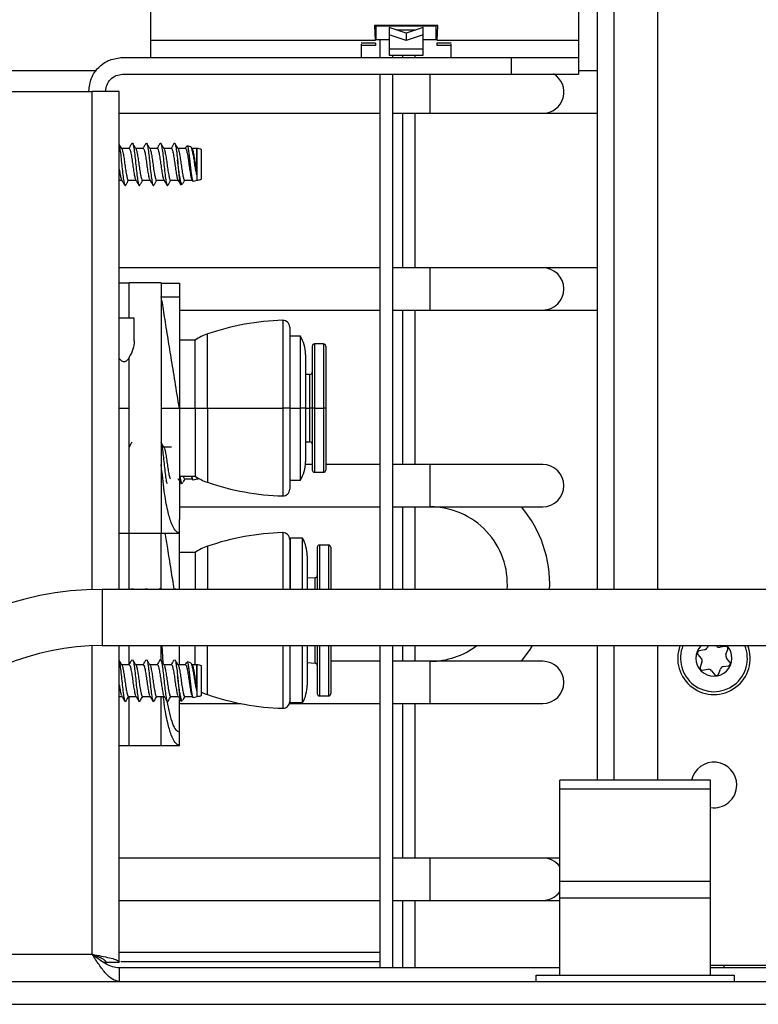
# Model space of a CAD drawing. Units: inches. Extents: x 13 to 139, y 12 to 140.
# Drawn here: x 132 to 136, y 87 to 91 of the extents above; entities that cross this region are included whole.
import ezdxf

# ---------------------------------------------------------------- set-up
doc = ezdxf.new("R2010")
doc.units = ezdxf.units.IN
doc.header["$MEASUREMENT"] = 0

msp = doc.modelspace()

# ---------------------------------------------------------------- linework, layer by layer
at = {"color": 7, "linetype": 'Continuous', "lineweight": 25}
for p, q in [((133.0729, 91.0244), (133.0729, 91.6494)), ((135.3239, 91.4078), (135.3239, 88.5869)), ((134.9729, 91.1847), (134.9729, 91.0244)), ((135.057, 88.5869), (135.057, 91.1847)), ((134.3479, 91.0917), (134.0659, 91.0917)), ((134.0659, 91.0917), (134.0695, 91.0244)), ((134.0744, 91.0279), (134.0744, 91.0879)), ((134.1309, 91.0879), (134.0744, 91.0879)), ((134.2829, 91.0879), (134.1309, 91.0879)), ((134.2069, 91.0577), (134.1309, 91.0829)), ((134.1309, 91.0829), (134.1309, 91.0502)), ((134.2829, 91.0829), (134.2069, 91.0577)), ((134.2069, 91.0577), (134.2069, 91.025)), ((134.3394, 91.0879), (134.2829, 91.0879)), ((134.2829, 91.0502), (134.2829, 91.0829)), ((134.3394, 91.0879), (134.3394, 91.0279)), ((134.3442, 91.0244), (134.3479, 91.0917)), ((134.0695, 91.0244), (133.0729, 91.0244)), ((134.0707, 91.0135), (134.0069, 91.0135)), ((134.0707, 91.0135), (134.0707, 91.0027)), ((134.1309, 91.0279), (134.0744, 91.0279)), ((134.0905, 91.0279), (134.0905, 90.9494)), ((134.2069, 91.025), (134.1309, 91.0502)), ((134.1309, 91.0502), (134.1309, 90.9868)), ((134.2829, 91.0502), (134.2069, 91.025)), ((134.2829, 90.9868), (134.2829, 91.0502)), ((134.3394, 91.0279), (134.2829, 91.0279)), ((134.4069, 91.0135), (134.343, 91.0135)), ((134.343, 91.0135), (134.343, 91.0027)), ((134.9729, 91.0244), (134.3442, 91.0244)), ((134.0707, 91.0027), (134.0069, 91.0027)), ((134.2829, 90.9868), (134.1309, 90.9868)), ((134.4069, 91.0027), (134.343, 91.0027)), ((132.9479, 90.9494), (134.6729, 90.9494)), ((134.1309, 90.9595), (134.2829, 90.9595)), ((134.1475, 90.9494), (134.1475, 90.9595)), ((134.1905, 90.9595), (134.1905, 90.9494)), ((134.2475, 90.9494), (134.2475, 90.9595)), ((134.6729, 90.9494), (134.6729, 90.8747)), ((134.9729, 90.9494), (134.9729, 90.8747)), ((132.8313, 90.8894), (129.4909, 90.8894)), ((135.057, 90.8894), (134.9729, 90.8894)), ((132.9479, 90.8747), (134.6729, 90.8747)), ((134.0905, 90.8747), (134.0905, 88.5869)), ((134.1475, 88.5869), (134.1475, 90.8747)), ((127.5679, 90.7987), (132.8129, 90.7987)), ((132.7979, 90.7997), (132.7979, 90.7987)), ((132.7979, 90.7997), (132.7982, 90.7997)), ((132.9329, 90.7987), (132.8129, 90.7987)), ((132.8729, 90.7987), (132.8729, 90.7997)), ((132.9329, 88.5869), (132.9329, 90.7987)), ((132.9329, 90.7014), (134.0905, 90.7014)), ((134.1475, 90.7014), (134.3135, 90.7014)), ((134.1905, 90.7014), (134.1905, 90.0154)), ((134.2475, 90.0154), (134.2475, 90.7014)), ((134.3135, 90.7014), (134.8135, 90.7014)), ((134.8135, 90.7014), (135.057, 90.7014)), ((132.9768, 90.5452), (132.9433, 90.5452)), ((133.0393, 90.5452), (133.0058, 90.5452)), ((133.1018, 90.5452), (133.0683, 90.5452)), ((133.1643, 90.5452), (133.1308, 90.5452)), ((133.2268, 90.5452), (133.1933, 90.5452)), ((133.2503, 90.5528), (133.2342, 90.5573)), ((133.2572, 90.5428), (133.2532, 90.5494)), ((133.2774, 90.5452), (133.2558, 90.5452)), ((133.2783, 90.5449), (133.2774, 90.5452)), ((133.2774, 90.4279), (133.2774, 90.5452)), ((133.2783, 90.4044), (133.2783, 90.5449)), ((133.2979, 90.4097), (133.2979, 90.5397)), ((132.9329, 90.4042), (132.9443, 90.4042)), ((132.9732, 90.4042), (133.0068, 90.4042)), ((133.0357, 90.4042), (133.0693, 90.4042)), ((133.0982, 90.4042), (133.1318, 90.4042)), ((133.1607, 90.4042), (133.1943, 90.4042)), ((133.2232, 90.4042), (133.2568, 90.4042)), ((133.2553, 90.4066), (133.2583, 90.4016)), ((133.261, 90.3996), (133.2783, 90.4044)), ((133.2072, 90.3845), (133.213, 90.3861)), ((134.0905, 90.0154), (132.9329, 90.0154)), ((134.3135, 90.0154), (134.1475, 90.0154)), ((134.8135, 90.0154), (134.3135, 90.0154)), ((135.057, 90.0154), (134.8135, 90.0154)), ((132.9772, 89.9467), (132.9329, 89.9467)), ((132.9772, 89.7917), (132.9772, 89.9487)), ((133.1197, 89.9487), (132.9772, 89.9487)), ((133.1197, 89.9487), (133.1197, 88.8347)), ((133.1197, 89.9467), (133.1997, 89.9467)), ((133.1997, 89.9467), (133.1997, 89.8867)), ((133.1197, 89.8867), (133.1997, 89.8867)), ((133.1997, 89.8867), (133.1997, 89.3917)), ((132.9992, 89.7917), (132.9329, 89.7917)), ((132.9992, 89.6906), (132.9992, 89.7917)), ((133.1997, 89.8274), (134.0905, 89.8274)), ((134.1475, 89.8274), (134.3135, 89.8274)), ((134.1905, 89.8274), (134.1905, 89.1414)), ((134.2475, 89.1414), (134.2475, 89.8274)), ((134.3135, 89.8274), (134.8135, 89.8274)), ((134.8135, 89.8274), (135.057, 89.8274)), ((133.6897, 89.7517), (133.6897, 89.3917)), ((133.7377, 89.7117), (133.6897, 89.7117)), ((133.7377, 89.3917), (133.7377, 89.7117)), ((133.2697, 89.6942), (133.1997, 89.6942)), ((133.2697, 89.3917), (133.2697, 89.6942)), ((133.7897, 89.6667), (133.7897, 89.3917)), ((133.8397, 89.6767), (133.7997, 89.6767)), ((133.8497, 89.6667), (133.8497, 89.3917)), ((132.9772, 88.8347), (132.9772, 89.6186)), ((133.7597, 89.6307), (133.7597, 89.3917)), ((133.7797, 89.5416), (133.7597, 89.5414)), ((133.1197, 89.3917), (133.1997, 89.3917)), ((133.1997, 89.3917), (133.1997, 88.8967)), ((133.1997, 89.3917), (133.2697, 89.3917)), ((133.2697, 89.3917), (133.3247, 89.3917)), ((133.2697, 89.3917), (133.2697, 89.0892)), ((133.3247, 89.3917), (133.6588, 89.3917)), ((133.6897, 89.3917), (133.6588, 89.3917)), ((133.6897, 89.3917), (133.6897, 89.0316)), ((133.6897, 89.3917), (133.7377, 89.3917)), ((133.7377, 89.0717), (133.7377, 89.3917)), ((133.7597, 89.3917), (133.7377, 89.3917)), ((133.7597, 89.3917), (133.7597, 89.1526)), ((133.7897, 89.3917), (133.7797, 89.3917)), ((133.7897, 89.3917), (133.7897, 89.1167)), ((133.7997, 89.3917), (133.7897, 89.3917)), ((133.7997, 89.3917), (133.8397, 89.3917)), ((133.8497, 89.3917), (133.8397, 89.3917)), ((133.8497, 89.3917), (133.8497, 89.1167)), ((133.7597, 89.2419), (133.7797, 89.2417)), ((133.1646, 89.2182), (133.1311, 89.2182)), ((133.7897, 89.1414), (133.7593, 89.1414)), ((134.0905, 89.1414), (133.8497, 89.1414)), ((134.3135, 89.1414), (134.1475, 89.1414)), ((134.8135, 89.1414), (134.3135, 89.1414)), ((133.1997, 89.0892), (133.2697, 89.0892)), ((133.7997, 89.1067), (133.8397, 89.1067)), ((133.2075, 89.0575), (133.2133, 89.0591)), ((133.2235, 89.0772), (133.2571, 89.0772)), ((133.2556, 89.0796), (133.2586, 89.0746)), ((133.2613, 89.0726), (133.2786, 89.0774)), ((133.2786, 89.0774), (133.2786, 89.0836)), ((133.6897, 89.0717), (133.7377, 89.0717)), ((133.1997, 88.9534), (134.0905, 88.9534)), ((134.1475, 88.9534), (134.3135, 88.9534)), ((134.1905, 88.9534), (134.1905, 88.5869)), ((134.2475, 88.5869), (134.2475, 88.9534)), ((134.3135, 88.9534), (134.8135, 88.9534)), ((133.1997, 88.8367), (133.1997, 88.8967)), ((132.9329, 88.8367), (132.9772, 88.8367)), ((132.9772, 88.5869), (132.9772, 88.8367)), ((133.1197, 88.8347), (132.9772, 88.8347)), ((133.1197, 88.5869), (133.1197, 88.8367)), ((133.1197, 88.8367), (133.1997, 88.8367)), ((133.1997, 88.5869), (133.1997, 88.8367)), ((133.6897, 88.8087), (133.6897, 88.5869)), ((133.6922, 88.7937), (133.6897, 88.7907)), ((133.7472, 88.8137), (133.6922, 88.8137)), ((133.6922, 88.8137), (133.6922, 88.5869)), ((133.7472, 88.5869), (133.7472, 88.8137)), ((133.8622, 88.7837), (133.8222, 88.7837)), ((133.2697, 88.7512), (133.1997, 88.7512)), ((133.2697, 88.7512), (133.2697, 88.5869)), ((133.8122, 88.7737), (133.8122, 88.5869)), ((133.8722, 88.7737), (133.8722, 88.5869)), ((133.7672, 88.7362), (133.7672, 88.5869)), ((133.8028, 88.6381), (133.7672, 88.636)), ((136.9186, 88.5869), (132.8576, 88.5869)), ((132.9889, 88.5903), (132.9869, 88.5869)), ((132.9889, 88.5886), (132.9902, 88.5919)), ((132.995, 88.5869), (132.9931, 88.5902)), ((133.0514, 88.5903), (133.0494, 88.5869)), ((133.0514, 88.5886), (133.0527, 88.5919)), ((133.0575, 88.5869), (133.0556, 88.5902)), ((133.1139, 88.5903), (133.1119, 88.5869)), ((133.1139, 88.5886), (133.1152, 88.5919)), ((133.12, 88.5869), (133.1181, 88.5902)), ((133.1764, 88.5903), (133.1744, 88.5869)), ((133.1764, 88.5886), (133.1777, 88.5919)), ((133.1825, 88.5869), (133.1806, 88.5902)), ((132.8576, 88.3369), (136.9186, 88.3369)), ((132.9329, 86.9307), (132.9329, 88.3369)), ((132.9772, 88.2529), (132.9772, 88.3369)), ((133.1197, 88.2674), (133.1197, 88.3369)), ((133.1219, 88.3369), (133.1257, 88.2612)), ((133.1997, 88.2522), (133.1997, 88.3369)), ((133.2697, 88.2522), (133.2697, 88.3369)), ((133.6897, 88.3369), (133.6897, 88.0886)), ((133.6922, 88.0837), (133.6922, 88.3369)), ((133.7472, 88.0837), (133.7472, 88.3369)), ((133.7672, 88.3369), (133.7672, 88.1611)), ((133.8122, 88.3369), (133.8122, 88.1237)), ((133.8722, 88.3369), (133.8722, 88.1237)), ((134.0905, 88.3369), (134.0905, 86.9057)), ((134.1475, 86.9057), (134.1475, 88.3369)), ((134.1905, 88.3369), (134.1905, 88.2674)), ((134.2475, 88.2674), (134.2475, 88.3369)), ((135.057, 87.7387), (135.057, 88.3369)), ((135.3239, 88.3369), (135.3239, 87.7387)), ((135.5317, 88.3178), (135.5089, 88.314)), ((135.548, 88.3369), (135.5451, 88.329)), ((135.585, 88.3358), (135.5841, 88.3369)), ((135.6241, 88.3336), (135.6014, 88.3297)), ((135.6272, 88.2986), (135.6352, 88.3203)), ((132.9889, 88.2726), (132.9902, 88.2759)), ((133.0514, 88.2726), (133.0527, 88.2759)), ((133.1139, 88.2726), (133.1152, 88.2759)), ((133.1764, 88.2726), (133.1777, 88.2759)), ((133.2506, 88.2598), (133.2345, 88.2643)), ((133.7672, 88.2613), (133.8028, 88.2592)), ((134.0905, 88.2674), (133.8722, 88.2674)), ((134.3135, 88.2674), (134.1475, 88.2674)), ((134.8135, 88.2674), (134.3135, 88.2674)), ((135.5029, 88.2977), (135.5176, 88.2799)), ((135.5206, 88.2627), (135.5125, 88.241)), ((135.6449, 88.2636), (135.6301, 88.2814)), ((132.9771, 88.2522), (132.9436, 88.2522)), ((133.0396, 88.2522), (133.0061, 88.2522)), ((133.1021, 88.2522), (133.0686, 88.2522)), ((133.1646, 88.2522), (133.1311, 88.2522)), ((133.2271, 88.2522), (133.1936, 88.2522)), ((133.2575, 88.2498), (133.2535, 88.2564)), ((133.2777, 88.2522), (133.2561, 88.2522)), ((133.2786, 88.2519), (133.2777, 88.2522)), ((133.2777, 88.1349), (133.2777, 88.2522)), ((133.2786, 88.1114), (133.2786, 88.2519)), ((133.2982, 88.1167), (133.2982, 88.2467)), ((135.5236, 88.2277), (135.5464, 88.2316)), ((135.5628, 88.2255), (135.5775, 88.2077)), ((135.5946, 88.2106), (135.6026, 88.2323)), ((135.6161, 88.2435), (135.6388, 88.2474)), ((132.9329, 88.1112), (132.9446, 88.1112)), ((132.9589, 88.0874), (132.9618, 88.0907)), ((132.9735, 88.1112), (133.0071, 88.1112)), ((132.9772, 87.8917), (132.9772, 88.1112)), ((133.0214, 88.0874), (133.0243, 88.0907)), ((133.036, 88.1112), (133.0696, 88.1112)), ((133.0839, 88.0874), (133.0868, 88.0907)), ((133.0985, 88.1112), (133.1321, 88.1112)), ((133.1197, 87.8917), (133.1197, 88.1112)), ((133.1464, 88.0874), (133.1493, 88.0907)), ((133.161, 88.1112), (133.1946, 88.1112)), ((133.1997, 87.9537), (133.1997, 88.0983)), ((133.2075, 88.0915), (133.2133, 88.0931)), ((133.2235, 88.1112), (133.2571, 88.1112)), ((133.2556, 88.1136), (133.2586, 88.1086)), ((133.2613, 88.1066), (133.2786, 88.1114)), ((133.6897, 88.1066), (133.6922, 88.1037)), ((133.6922, 88.0837), (133.7472, 88.0837)), ((133.8222, 88.1137), (133.8622, 88.1137)), ((133.1997, 88.0794), (133.4725, 88.0794)), ((133.6882, 88.0794), (134.0905, 88.0794)), ((134.1475, 88.0794), (134.3135, 88.0794)), ((134.1905, 88.0794), (134.1905, 87.3934)), ((134.2475, 87.3934), (134.2475, 88.0794)), ((134.3135, 88.0794), (134.8135, 88.0794)), ((133.1997, 87.8937), (133.1997, 87.9537)), ((132.9329, 87.8937), (132.9772, 87.8937)), ((133.1197, 87.8917), (132.9772, 87.8917)), ((133.1197, 87.8937), (133.1997, 87.8937)), ((135.5589, 87.7387), (134.8889, 87.7387)), ((134.8889, 87.7012), (134.8889, 87.7387)), ((135.5589, 87.7012), (135.5589, 87.7387)), ((134.8889, 87.7012), (135.5589, 87.7012)), ((134.8889, 87.2886), (134.8889, 87.7012)), ((135.5589, 87.2886), (135.5589, 87.7012)), ((134.0905, 87.3934), (132.9329, 87.3934)), ((134.3135, 87.3934), (134.1475, 87.3934)), ((134.8135, 87.3934), (134.3135, 87.3934)), ((134.8889, 87.3934), (134.8135, 87.3934)), ((135.5589, 87.2887), (134.8889, 87.2887)), ((134.8889, 87.2167), (134.8889, 87.2887)), ((135.5589, 87.2167), (135.5589, 87.2887)), ((134.8889, 87.2167), (135.5589, 87.2167)), ((134.8889, 86.8727), (134.8889, 87.2167)), ((135.5589, 86.8727), (135.5589, 87.2167)), ((132.9329, 87.2054), (134.0905, 87.2054)), ((134.1475, 87.2054), (134.3135, 87.2054)), ((134.1905, 87.2054), (134.1905, 86.9057)), ((134.2475, 86.9057), (134.2475, 87.2054)), ((134.3135, 87.2054), (134.8135, 87.2054)), ((134.8135, 87.2054), (134.8889, 87.2054)), ((132.8624, 86.9307), (132.8729, 86.9307)), ((132.8729, 86.9307), (132.9329, 86.9307)), ((132.9329, 86.9057), (132.9329, 86.8457)), ((134.8889, 86.9057), (132.9329, 86.9057)), ((132.9391, 86.9337), (134.0905, 86.9337)), ((137.285, 86.9157), (135.5589, 86.9157)), ((135.619, 86.9057), (135.5589, 86.9057)), ((136.6815, 86.9057), (135.5589, 86.9057)), ((135.619, 86.9057), (135.619, 86.9157)), ((134.7839, 86.8457), (134.7839, 86.8727)), ((134.7839, 86.8727), (135.6639, 86.8727)), ((135.6639, 86.8727), (135.6639, 86.8457)), ((131.9924, 86.8457), (138.6339, 86.8457)), ((131.9924, 86.7437), (138.6339, 86.7437))]:
    msp.add_line(p, q, dxfattribs=at)
at = {"color": 8, "linetype": 'Continuous', "lineweight": 25}
for p, q in [((135.131, 88.5869), (135.131, 91.1847)), ((134.1645, 91.0717), (134.2493, 91.0717)), ((134.3135, 90.7954), (134.3135, 90.8747)), ((132.8129, 88.5861), (132.8129, 90.7987)), ((134.3135, 90.7014), (134.3135, 90.7954)), ((134.3135, 89.9214), (134.3135, 90.0154)), ((134.3135, 89.8274), (134.3135, 89.9214)), ((133.6588, 89.7817), (133.6588, 89.3917)), ((133.3247, 89.3917), (133.3247, 89.721)), ((133.7997, 89.6767), (133.7997, 89.3917)), ((133.8397, 89.6767), (133.8397, 89.3917)), ((133.7797, 89.3917), (133.7797, 89.5416)), ((132.9329, 89.3917), (132.9772, 89.3917)), ((133.3247, 89.3917), (133.3247, 89.0623)), ((133.6588, 89.3917), (133.6588, 89.0016)), ((133.7597, 89.3917), (133.7797, 89.3917)), ((133.7797, 89.2417), (133.7797, 89.3917)), ((133.7997, 89.3917), (133.7997, 89.1067)), ((133.8397, 89.3917), (133.8397, 89.1067)), ((134.3135, 89.0474), (134.3135, 89.1414)), ((134.3135, 88.9534), (134.3135, 89.0474)), ((133.6588, 88.8387), (133.6588, 88.5869)), ((133.8222, 88.7837), (133.8222, 88.5869)), ((133.8622, 88.7837), (133.8622, 88.5869)), ((133.3247, 88.778), (133.3247, 88.5869)), ((133.8028, 88.5869), (133.8028, 88.6381)), ((132.8576, 88.5869), (132.8576, 88.5613)), ((132.8576, 88.5613), (132.8576, 88.3369)), ((132.8129, 86.9657), (132.8129, 88.336)), ((133.3247, 88.1193), (133.3247, 88.3369)), ((133.6588, 88.3369), (133.6588, 88.0586)), ((133.8028, 88.2592), (133.8028, 88.3369)), ((133.8222, 88.3369), (133.8222, 88.1137)), ((133.8622, 88.3369), (133.8622, 88.1137)), ((135.131, 87.7387), (135.131, 88.3369)), ((134.3135, 88.1734), (134.3135, 88.2674)), ((134.3135, 88.0794), (134.3135, 88.1734)), ((134.3135, 87.2994), (134.3135, 87.3934)), ((134.3135, 87.2054), (134.3135, 87.2994)), ((131.7326, 86.9657), (132.8129, 86.9657)), ((132.9329, 86.9757), (134.0905, 86.9757))]:
    msp.add_line(p, q, dxfattribs=at)
at = {"color": 7, "linetype": 'Continuous', "lineweight": 25, "flags": 128}
msp.add_lwpolyline([(134.7188, 88.2674), (134.758, 88.32), (134.7686, 88.3369)], dxfattribs=at)
at = {"color": 7, "linetype": 'Continuous', "lineweight": 25}
for centre, radius, start, end in [((134.8135, 90.7954), 0.094, 270, 59.3473), ((133.2783, 90.5059), 0.039, 59.9497, 90.0049), ((133.2783, 90.4434), 0.039, 269.9951, 300.0503), ((134.8135, 89.9214), 0.094, 270, 90), ((133.6897, 88.6622), 1.12, 91.5771, 109.0197), ((133.6597, 89.7517), 0.03, 0, 91.5771), ((133.4064, 89.4838), 0.2509, 109.0197, 123.0312), ((133.5997, 89.6307), 0.16, 0, 30.4015), ((133.7997, 89.6667), 0.01, 90, 180), ((133.8397, 89.6667), 0.01, 0, 90), ((133.7797, 89.5516), 0.01, 270.4407, 0), ((133.7797, 89.2317), 0.01, 0, 89.5593), ((133.5997, 89.1526), 0.16, 329.5985, 0), ((134.8135, 89.0474), 0.094, 270, 90), ((133.4064, 89.2995), 0.2509, 236.9688, 250.9803), ((133.7997, 89.1167), 0.01, 180, 270), ((133.8397, 89.1167), 0.01, 270, 0), ((133.2786, 89.1164), 0.039, 269.9951, 283.4462), ((133.6897, 90.1212), 1.12, 250.9803, 268.4229), ((133.6597, 89.0316), 0.03, 268.4229, 0), ((134.3135, 88.6104), 0.343, 356.0659, 90), ((134.3135, 88.6104), 0.531, 357.4599, 40.237), ((133.6897, 87.7192), 1.12, 91.5771, 109.0197), ((133.6597, 88.8087), 0.03, 0, 91.5771), ((133.6072, 88.7362), 0.16, 0, 28.955), ((133.8222, 88.7737), 0.01, 90, 180), ((133.8622, 88.7737), 0.01, 0, 90), ((133.4064, 88.5408), 0.2509, 109.0197, 123.0312), ((133.8022, 88.6481), 0.01, 273.4064, 0), ((132.8576, 87.2119), 1.375, 90, 180), ((132.8576, 87.2119), 1.125, 90, 180), ((134.3135, 88.6104), 0.343, 270, 307.1106), ((135.5739, 88.2807), 0.161, 159.5632, 20.4368), ((135.5106, 88.3041), 0.01, 99.6757, 219.6757), ((135.5287, 88.3351), 0.0175, 279.6757, 339.6757), ((135.5984, 88.347), 0.0175, 219.6757, 279.6757), ((135.6258, 88.3237), 0.01, 339.6757, 99.6757), ((133.8022, 88.2492), 0.01, 0, 86.5936), ((134.8135, 88.1734), 0.094, 270, 90), ((135.5042, 88.2688), 0.0175, 339.6757, 39.6757), ((135.6436, 88.2925), 0.0175, 159.6757, 219.6757), ((135.6372, 88.2572), 0.01, 279.6757, 39.6757), ((133.2786, 88.2129), 0.039, 59.9497, 90.0049), ((135.5219, 88.2376), 0.01, 159.6757, 279.6757), ((135.5493, 88.2143), 0.0175, 39.6757, 99.6757), ((135.619, 88.2262), 0.0175, 99.6757, 159.6757), ((135.5852, 88.2141), 0.01, 219.6757, 339.6757), ((133.4064, 88.3565), 0.2509, 244.4367, 250.9803), ((133.6072, 88.1611), 0.16, 331.045, 0), ((133.2786, 88.1504), 0.039, 269.9951, 300.0503), ((133.6897, 89.1782), 1.12, 250.9803, 268.4229), ((133.6597, 88.0886), 0.03, 268.4229, 0), ((133.8222, 88.1237), 0.01, 180, 270), ((133.8622, 88.1237), 0.01, 270, 0), ((135.5739, 87.7177), 0.1015, 0, 168.0595), ((135.5739, 87.7177), 0.1015, 261.5015, 0), ((134.8135, 87.2994), 0.094, 36.6662, 90), ((134.8135, 87.2994), 0.094, 270, 323.3338)]:
    msp.add_arc(centre, radius, start, end, dxfattribs=at)
at = {"color": 8, "linetype": 'Continuous', "lineweight": 25}
for radius, start, end in [(0.1485, 157.7499, 22.2501), (0.08, 135.3549, 44.6451)]:
    msp.add_arc((135.5739, 88.2807), radius, start, end, dxfattribs=at)
at = {"color": 7, "linetype": 'Continuous', "lineweight": 25}
for points in [[(133.0729, 90.9494), (133.0729, 90.9505), (133.0729, 90.9527), (133.0729, 90.9701), (133.0729, 90.9949), (133.0729, 91.0145), (133.0729, 91.0244)], [(134.9729, 91.0244), (134.9729, 91.0145), (134.9729, 90.9949), (134.9729, 90.9701), (134.9729, 90.9527), (134.9729, 90.9505), (134.9729, 90.9494)], [(134.0069, 91.008), (134.0069, 91), (134.0069, 90.9838), (134.0069, 90.9648), (134.0069, 90.9518), (134.0069, 90.9502), (134.0069, 90.9494)], [(134.4069, 90.9494), (134.4069, 90.9502), (134.4069, 90.9518), (134.4069, 90.9648), (134.4069, 90.9838), (134.4069, 91), (134.4069, 91.008)], [(132.7982, 90.7997), (132.8004, 90.8193), (132.8049, 90.8585), (132.8395, 90.908), (132.889, 90.9426), (132.9283, 90.9471), (132.9479, 90.9494)], [(134.6729, 90.9494), (134.7122, 90.9494), (134.7908, 90.9494), (134.89, 90.9494), (134.9593, 90.9494), (134.9684, 90.9494), (134.9729, 90.9494)], [(132.8729, 90.7997), (132.874, 90.8095), (132.8763, 90.8291), (132.8936, 90.8539), (132.9184, 90.8713), (132.938, 90.8735), (132.9479, 90.8747)], [(134.6729, 90.8747), (134.7122, 90.8747), (134.7908, 90.8747), (134.89, 90.8747), (134.9593, 90.8747), (134.9684, 90.8747), (134.9729, 90.8747)], [(132.9329, 86.8457), (132.9229, 86.8475), (132.9029, 86.8511), (132.8729, 86.8788), (132.8429, 86.9185), (132.8229, 86.9499), (132.8129, 86.9657)], [(132.9329, 86.9057), (132.9229, 86.9066), (132.9029, 86.9084), (132.8729, 86.9222), (132.8429, 86.9421), (132.8229, 86.9578), (132.8129, 86.9657)]]:
    msp.add_open_spline(points, degree=3, dxfattribs=at)
for points, knots in [([(134.1309, 90.9868), (134.1309, 90.9833), (134.1309, 90.9763), (134.1309, 90.9682), (134.1309, 90.9626), (134.1309, 90.9597), (134.1309, 90.9598), (134.1309, 90.9599)], [0, 0, 0, 0, 0.2192926, 0.4385852, 0.6578778, 0.8771704, 1, 1, 1, 1]), ([(134.2829, 90.9599), (134.2829, 90.9598), (134.2829, 90.9597), (134.2829, 90.9626), (134.2829, 90.9682), (134.2829, 90.9763), (134.2829, 90.9833), (134.2829, 90.9868)], [0, 0, 0, 0, 0.12283, 0.342122, 0.561415, 0.780707, 1, 1, 1, 1]), ([(132.9447, 90.5428), (132.9423, 90.5468), (132.9383, 90.5535), (132.9344, 90.5601), (132.9329, 90.5627)], [0, 0, 0, 0, 0.609375, 1, 1, 1, 1]), ([(132.9329, 90.5572), (132.9336, 90.5541), (132.9355, 90.5455), (132.9392, 90.5184), (132.943, 90.4823), (132.9467, 90.4446), (132.951, 90.4116), (132.9545, 90.3886), (132.9582, 90.3779), (132.9605, 90.3819), (132.9615, 90.3837)], [0, 0, 0, 0, 0.0789565, 0.21824, 0.3538983, 0.4895565, 0.6288401, 0.7625205, 0.9005742, 1, 1, 1, 1]), ([(132.9446, 90.5421), (132.9448, 90.542), (132.9463, 90.541), (132.9488, 90.529), (132.9531, 90.5077), (132.9568, 90.4803), (132.9606, 90.4523), (132.9649, 90.4276), (132.9684, 90.4108), (132.9714, 90.4031), (132.973, 90.4048), (132.9732, 90.405)], [0, 0, 0, 0, 0.021322, 0.154451, 0.293259, 0.428391, 0.563523, 0.702331, 0.835459, 0.973019, 1, 1, 1, 1]), ([(132.9886, 90.5673), (132.9862, 90.5631), (132.9818, 90.5558), (132.9775, 90.5484), (132.9755, 90.5452)], [0, 0, 0, 0, 0.5578209, 1, 1, 1, 1]), ([(132.9768, 90.5443), (132.9779, 90.5439), (132.9803, 90.5432), (132.9836, 90.5294), (132.9878, 90.5076), (132.9916, 90.4803), (132.9954, 90.4522), (132.9996, 90.428), (133.0026, 90.4119), (133.0047, 90.4089), (133.0055, 90.4077)], [0, 0, 0, 0, 0.11046, 0.243444, 0.382102, 0.517088, 0.652074, 0.790732, 0.923717, 1, 1, 1, 1]), ([(132.9886, 90.5656), (132.989, 90.5669), (132.9908, 90.572), (132.9939, 90.5662), (132.9975, 90.5485), (133.0017, 90.5187), (133.0055, 90.4822), (133.0092, 90.4446), (133.0135, 90.4116), (133.017, 90.3886), (133.0207, 90.3779), (133.023, 90.3819), (133.024, 90.3837)], [0, 0, 0, 0, 0.035603, 0.147224, 0.255309, 0.367923, 0.477607, 0.587291, 0.699906, 0.807991, 0.919611, 1, 1, 1, 1]), ([(133.0072, 90.5428), (133.0048, 90.5468), (133, 90.5549), (132.9952, 90.5631), (132.9928, 90.5672)], [0, 0, 0, 0, 0.49894, 1, 1, 1, 1]), ([(133.0071, 90.5421), (133.0073, 90.542), (133.0088, 90.541), (133.0113, 90.529), (133.0156, 90.5077), (133.0193, 90.4803), (133.0231, 90.4523), (133.0274, 90.4276), (133.0309, 90.4108), (133.0339, 90.4031), (133.0355, 90.4048), (133.0357, 90.405)], [0, 0, 0, 0, 0.021322, 0.154451, 0.293259, 0.428391, 0.563523, 0.702331, 0.835459, 0.973019, 1, 1, 1, 1]), ([(133.0511, 90.5673), (133.0487, 90.5631), (133.0443, 90.5558), (133.04, 90.5484), (133.038, 90.5452)], [0, 0, 0, 0, 0.557821, 1, 1, 1, 1]), ([(133.0393, 90.5443), (133.0404, 90.5439), (133.0428, 90.5432), (133.0461, 90.5294), (133.0503, 90.5076), (133.0541, 90.4803), (133.0579, 90.4522), (133.0621, 90.428), (133.0651, 90.4119), (133.0672, 90.4089), (133.068, 90.4077)], [0, 0, 0, 0, 0.11046, 0.243444, 0.382102, 0.517088, 0.652074, 0.790732, 0.923717, 1, 1, 1, 1]), ([(133.0511, 90.5656), (133.0515, 90.5669), (133.0533, 90.572), (133.0564, 90.5662), (133.06, 90.5485), (133.0642, 90.5187), (133.068, 90.4822), (133.0717, 90.4446), (133.076, 90.4116), (133.0795, 90.3886), (133.0832, 90.3779), (133.0855, 90.3819), (133.0865, 90.3837)], [0, 0, 0, 0, 0.035603, 0.147224, 0.255309, 0.367923, 0.477607, 0.587291, 0.699906, 0.807991, 0.919611, 1, 1, 1, 1]), ([(133.0697, 90.5428), (133.0673, 90.5468), (133.0625, 90.5549), (133.0577, 90.5631), (133.0553, 90.5672)], [0, 0, 0, 0, 0.49894, 1, 1, 1, 1]), ([(133.0696, 90.5421), (133.0698, 90.542), (133.0713, 90.541), (133.0738, 90.529), (133.0781, 90.5077), (133.0818, 90.4803), (133.0856, 90.4523), (133.0899, 90.4276), (133.0934, 90.4108), (133.0964, 90.4031), (133.098, 90.4048), (133.0982, 90.405)], [0, 0, 0, 0, 0.021322, 0.154451, 0.293259, 0.428391, 0.563523, 0.702331, 0.835459, 0.973019, 1, 1, 1, 1]), ([(133.1136, 90.5673), (133.1112, 90.5631), (133.1068, 90.5558), (133.1025, 90.5484), (133.1005, 90.5452)], [0, 0, 0, 0, 0.557821, 1, 1, 1, 1]), ([(133.1018, 90.5443), (133.1029, 90.5439), (133.1053, 90.5432), (133.1086, 90.5294), (133.1128, 90.5076), (133.1166, 90.4803), (133.1204, 90.4522), (133.1246, 90.428), (133.1276, 90.4119), (133.1297, 90.4089), (133.1305, 90.4077)], [0, 0, 0, 0, 0.11046, 0.243444, 0.382102, 0.517088, 0.652074, 0.790732, 0.923717, 1, 1, 1, 1]), ([(133.1136, 90.5656), (133.114, 90.5669), (133.1158, 90.572), (133.1189, 90.5662), (133.1225, 90.5485), (133.1267, 90.5187), (133.1305, 90.4822), (133.1342, 90.4446), (133.1385, 90.4116), (133.142, 90.3886), (133.1457, 90.3779), (133.148, 90.3819), (133.149, 90.3837)], [0, 0, 0, 0, 0.035603, 0.147224, 0.255309, 0.367923, 0.477607, 0.587291, 0.699906, 0.807991, 0.919611, 1, 1, 1, 1]), ([(133.1322, 90.5428), (133.1298, 90.5468), (133.125, 90.5549), (133.1202, 90.5631), (133.1178, 90.5672)], [0, 0, 0, 0, 0.49894, 1, 1, 1, 1]), ([(133.1321, 90.5421), (133.1323, 90.542), (133.1338, 90.541), (133.1363, 90.529), (133.1406, 90.5077), (133.1443, 90.4803), (133.1481, 90.4523), (133.1524, 90.4276), (133.1559, 90.4108), (133.1589, 90.4031), (133.1605, 90.4048), (133.1607, 90.405)], [0, 0, 0, 0, 0.021322, 0.154451, 0.293259, 0.428391, 0.563523, 0.702331, 0.835459, 0.973019, 1, 1, 1, 1]), ([(133.1761, 90.5673), (133.1737, 90.5631), (133.1693, 90.5558), (133.165, 90.5484), (133.163, 90.5452)], [0, 0, 0, 0, 0.557821, 1, 1, 1, 1]), ([(133.1643, 90.5443), (133.1654, 90.5439), (133.1678, 90.5432), (133.1711, 90.5294), (133.1753, 90.5076), (133.1791, 90.4803), (133.1829, 90.4522), (133.1871, 90.428), (133.1901, 90.4119), (133.1922, 90.4089), (133.193, 90.4077)], [0, 0, 0, 0, 0.11046, 0.243444, 0.382102, 0.517088, 0.652074, 0.790732, 0.923717, 1, 1, 1, 1]), ([(133.1761, 90.5656), (133.1765, 90.5669), (133.1783, 90.572), (133.1814, 90.5662), (133.185, 90.5485), (133.1887, 90.5222), (133.1908, 90.5026), (133.1917, 90.495)], [0, 0, 0, 0, 0.081136, 0.335505, 0.581816, 0.838451, 1, 1, 1, 1]), ([(133.1947, 90.5428), (133.1923, 90.5468), (133.1875, 90.5549), (133.1827, 90.5631), (133.1803, 90.5672)], [0, 0, 0, 0, 0.49894, 1, 1, 1, 1]), ([(133.1946, 90.5421), (133.1948, 90.542), (133.1963, 90.541), (133.1988, 90.529), (133.2031, 90.5077), (133.2068, 90.4803), (133.2106, 90.4523), (133.2149, 90.4276), (133.2184, 90.4108), (133.2214, 90.4031), (133.223, 90.4048), (133.2232, 90.405)], [0, 0, 0, 0, 0.021322, 0.154451, 0.293259, 0.428391, 0.563523, 0.702331, 0.835459, 0.973019, 1, 1, 1, 1]), ([(133.2314, 90.555), (133.2314, 90.555), (133.2294, 90.5517), (133.2275, 90.5484), (133.2255, 90.5452)], [0, 0, 0, 0, 0.0118, 1, 1, 1, 1]), ([(133.2268, 90.5443), (133.2279, 90.5439), (133.2303, 90.5432), (133.2336, 90.5294), (133.2378, 90.5076), (133.2416, 90.4803), (133.2454, 90.4522), (133.2496, 90.428), (133.2526, 90.4119), (133.2547, 90.4089), (133.2555, 90.4077)], [0, 0, 0, 0, 0.11046, 0.243444, 0.382102, 0.517088, 0.652074, 0.790732, 0.923717, 1, 1, 1, 1]), ([(133.2338, 90.5562), (133.2344, 90.5562), (133.236, 90.5562), (133.2383, 90.546), (133.2412, 90.5275), (133.2444, 90.5028), (133.2471, 90.4756), (133.25, 90.4487), (133.2532, 90.4254), (133.2559, 90.4085), (133.2585, 90.3996), (133.2601, 90.4003), (133.2608, 90.4005)], [0, 0, 0, 0, 0.062617, 0.175922, 0.288283, 0.398071, 0.508022, 0.617229, 0.723637, 0.830236, 0.936283, 1, 1, 1, 1]), ([(133.2774, 90.4279), (133.276, 90.4343), (133.2732, 90.4471), (133.269, 90.4714), (133.2654, 90.4963), (133.2612, 90.5195), (133.2571, 90.5382), (133.2537, 90.5502), (133.2512, 90.5515), (133.2501, 90.5521)], [0, 0, 0, 0, 0.1432713, 0.2865819, 0.429421, 0.5761781, 0.7260506, 0.8756445, 1, 1, 1, 1]), ([(133.2571, 90.5421), (133.2573, 90.542), (133.2588, 90.541), (133.2613, 90.529), (133.2656, 90.5077), (133.2693, 90.4803), (133.2731, 90.4523), (133.276, 90.4354), (133.2774, 90.4281), (133.2774, 90.4279)], [0, 0, 0, 0, 0.030162, 0.218484, 0.41484, 0.605996, 0.797151, 0.993507, 1, 1, 1, 1]), ([(133.1917, 90.495), (133.1926, 90.4845), (133.1943, 90.4634), (133.1974, 90.4329), (133.2004, 90.4073), (133.2031, 90.3906), (133.2054, 90.3832), (133.2067, 90.3851), (133.2069, 90.3854)], [0, 0, 0, 0, 0.190221, 0.382746, 0.573279, 0.763883, 0.951786, 1, 1, 1, 1]), ([(133.2128, 90.3868), (133.2117, 90.3869), (133.2091, 90.3869), (133.2055, 90.3993), (133.2017, 90.4201), (133.1974, 90.4478), (133.1941, 90.4742), (133.1923, 90.4898), (133.1917, 90.495)], [0, 0, 0, 0, 0.15145, 0.336136, 0.520211, 0.711419, 0.903093, 1, 1, 1, 1]), ([(132.9329, 90.4535), (132.9329, 90.4534), (132.9342, 90.4439), (132.9372, 90.4282), (132.9401, 90.4119), (132.9422, 90.4088), (132.943, 90.4077)], [0, 0, 0, 0, 0.006961, 0.402714, 0.782274, 1, 1, 1, 1]), ([(132.9428, 90.4066), (132.9452, 90.4026), (132.9501, 90.3944), (132.9549, 90.3862), (132.9573, 90.382)], [0, 0, 0, 0, 0.498644, 1, 1, 1, 1]), ([(132.9615, 90.3821), (132.9639, 90.3862), (132.9682, 90.3936), (132.9726, 90.4009), (132.9745, 90.4042)], [0, 0, 0, 0, 0.555801, 1, 1, 1, 1]), ([(133.0053, 90.4066), (133.0077, 90.4026), (133.0126, 90.3944), (133.0174, 90.3862), (133.0198, 90.382)], [0, 0, 0, 0, 0.498644, 1, 1, 1, 1]), ([(133.024, 90.3821), (133.0264, 90.3862), (133.0307, 90.3936), (133.0351, 90.4009), (133.037, 90.4042)], [0, 0, 0, 0, 0.555801, 1, 1, 1, 1]), ([(133.0678, 90.4066), (133.0702, 90.4026), (133.0751, 90.3944), (133.0799, 90.3862), (133.0823, 90.382)], [0, 0, 0, 0, 0.498644, 1, 1, 1, 1]), ([(133.0865, 90.3821), (133.0889, 90.3862), (133.0932, 90.3936), (133.0976, 90.4009), (133.0995, 90.4042)], [0, 0, 0, 0, 0.555801, 1, 1, 1, 1]), ([(133.1303, 90.4066), (133.1327, 90.4026), (133.1376, 90.3944), (133.1424, 90.3862), (133.1448, 90.382)], [0, 0, 0, 0, 0.498644, 1, 1, 1, 1]), ([(133.149, 90.3821), (133.1514, 90.3862), (133.1557, 90.3936), (133.1601, 90.4009), (133.162, 90.4042)], [0, 0, 0, 0, 0.555801, 1, 1, 1, 1]), ([(133.1928, 90.4066), (133.1952, 90.4026), (133.2001, 90.3944), (133.2049, 90.3862), (133.2073, 90.382)], [0, 0, 0, 0, 0.4986438, 1, 1, 1, 1]), ([(133.2161, 90.3898), (133.2169, 90.3914), (133.2198, 90.3961), (133.2226, 90.4009), (133.2245, 90.4042)], [0, 0, 0, 0, 0.316828, 1, 1, 1, 1]), ([(133.1997, 89.3917), (133.1932, 89.4316), (133.1808, 89.5086), (133.1633, 89.6169), (133.1468, 89.7186), (133.1312, 89.8153), (133.1236, 89.8623), (133.1197, 89.8867)], [0, 0, 0, 0, 0.196705, 0.379609, 0.557579, 0.770436, 1, 1, 1, 1]), ([(132.9992, 89.6906), (132.9983, 89.6782), (132.9966, 89.6536), (132.9836, 89.6303), (132.9772, 89.6186)], [0, 0, 0, 0, 0.500547, 1, 1, 1, 1]), ([(132.9329, 89.6116), (132.9331, 89.6113), (132.9348, 89.6085), (132.9395, 89.6042), (132.9458, 89.6001), (132.9517, 89.5985), (132.9563, 89.5985), (132.9607, 89.5995), (132.9661, 89.6022), (132.9718, 89.6069), (132.9754, 89.6114), (132.9772, 89.6136)], [0, 0, 0, 0, 0.024528, 0.187206, 0.349443, 0.430766, 0.512049, 0.593365, 0.674742, 0.837249, 1, 1, 1, 1]), ([(132.9889, 89.2403), (132.9865, 89.2361), (132.9821, 89.2288), (132.9778, 89.2214), (132.9758, 89.2182)], [0, 0, 0, 0, 0.5578209, 1, 1, 1, 1]), ([(133.118, 89.2387), (133.1184, 89.2384), (133.1201, 89.2371), (133.1227, 89.2206), (133.127, 89.1919), (133.1308, 89.1552), (133.1345, 89.1175), (133.1388, 89.0851), (133.1419, 89.0627), (133.1442, 89.0585), (133.1451, 89.0567)], [0, 0, 0, 0, 0.040666, 0.181398, 0.328029, 0.470843, 0.613658, 0.760289, 0.901021, 1, 1, 1, 1]), ([(133.1325, 89.2158), (133.1301, 89.2198), (133.1253, 89.2279), (133.1205, 89.2361), (133.1181, 89.2402)], [0, 0, 0, 0, 0.49894, 1, 1, 1, 1]), ([(133.1324, 89.2151), (133.1326, 89.215), (133.1341, 89.214), (133.1366, 89.202), (133.1409, 89.1807), (133.1446, 89.1533), (133.1484, 89.1253), (133.1527, 89.1006), (133.1562, 89.0838), (133.1592, 89.0761), (133.1608, 89.0778), (133.161, 89.078)], [0, 0, 0, 0, 0.021322, 0.154451, 0.293259, 0.428391, 0.563523, 0.702331, 0.835459, 0.973019, 1, 1, 1, 1]), ([(133.1997, 88.8367), (133.1932, 88.8391), (133.1808, 88.844), (133.1633, 88.8806), (133.1468, 88.9381), (133.1312, 89.0224), (133.1236, 89.1003), (133.1197, 89.1407)], [0, 0, 0, 0, 0.196705, 0.379609, 0.557579, 0.770436, 1, 1, 1, 1]), ([(133.2131, 89.0598), (133.212, 89.0599), (133.2094, 89.06), (133.2061, 89.0708), (133.2039, 89.0836), (133.2029, 89.0892)], [0, 0, 0, 0, 0.317302, 0.704239, 1, 1, 1, 1]), ([(133.2178, 89.0892), (133.2181, 89.0877), (133.2197, 89.0803), (133.2217, 89.0762), (133.2233, 89.0778), (133.2235, 89.078)], [0, 0, 0, 0, 0.169372, 0.863797, 1, 1, 1, 1]), ([(133.2526, 89.0892), (133.2529, 89.0876), (133.2539, 89.0827), (133.255, 89.0815), (133.2558, 89.0807)], [0, 0, 0, 0, 0.305242, 1, 1, 1, 1]), ([(133.2551, 89.0892), (133.2555, 89.0869), (133.2568, 89.0787), (133.2588, 89.0727), (133.2604, 89.0733), (133.2611, 89.0735)], [0, 0, 0, 0, 0.196135, 0.698289, 1, 1, 1, 1]), ([(133.1931, 89.0796), (133.1955, 89.0756), (133.2004, 89.0674), (133.2052, 89.0592), (133.2076, 89.055)], [0, 0, 0, 0, 0.4986438, 1, 1, 1, 1]), ([(133.2054, 89.0601), (133.2057, 89.0589), (133.2063, 89.0568), (133.207, 89.0579), (133.2072, 89.0584)], [0, 0, 0, 0, 0.586893, 1, 1, 1, 1]), ([(133.2164, 89.0628), (133.2172, 89.0644), (133.2201, 89.0691), (133.2229, 89.0739), (133.2248, 89.0772)], [0, 0, 0, 0, 0.316828, 1, 1, 1, 1]), ([(133.1773, 88.5869), (133.1726, 88.616), (133.1623, 88.6798), (133.1484, 88.7661), (133.1406, 88.8144), (133.137, 88.8367)], [0, 0, 0, 0, 0.3120134, 0.6836942, 1, 1, 1, 1]), ([(132.945, 88.2498), (132.9426, 88.2538), (132.9385, 88.2606), (132.9345, 88.2675), (132.9329, 88.2703)], [0, 0, 0, 0, 0.594249, 1, 1, 1, 1]), ([(132.9329, 88.2656), (132.9337, 88.2621), (132.9357, 88.2531), (132.9395, 88.2254), (132.9433, 88.1893), (132.947, 88.1515), (132.9513, 88.1191), (132.9544, 88.0967), (132.9567, 88.0925), (132.9576, 88.0907)], [0, 0, 0, 0, 0.103677, 0.264229, 0.420603, 0.576977, 0.73753, 0.891624, 1, 1, 1, 1]), ([(132.9889, 88.2743), (132.9865, 88.2701), (132.9821, 88.2628), (132.9778, 88.2554), (132.9758, 88.2522)], [0, 0, 0, 0, 0.5578209, 1, 1, 1, 1]), ([(132.993, 88.2727), (132.9934, 88.2724), (132.9951, 88.2711), (132.9977, 88.2546), (133.002, 88.2259), (133.0058, 88.1892), (133.0095, 88.1515), (133.0138, 88.1191), (133.0169, 88.0967), (133.0192, 88.0925), (133.0201, 88.0907)], [0, 0, 0, 0, 0.040666, 0.181398, 0.328029, 0.470843, 0.613658, 0.760289, 0.901021, 1, 1, 1, 1]), ([(133.0075, 88.2498), (133.0051, 88.2538), (133.0003, 88.2619), (132.9955, 88.2701), (132.9931, 88.2742)], [0, 0, 0, 0, 0.49894, 1, 1, 1, 1]), ([(133.0514, 88.2743), (133.049, 88.2701), (133.0446, 88.2628), (133.0403, 88.2554), (133.0383, 88.2522)], [0, 0, 0, 0, 0.557821, 1, 1, 1, 1]), ([(133.0555, 88.2727), (133.0559, 88.2724), (133.0576, 88.2711), (133.0602, 88.2546), (133.0645, 88.2259), (133.0683, 88.1892), (133.072, 88.1515), (133.0763, 88.1191), (133.0794, 88.0967), (133.0817, 88.0925), (133.0826, 88.0907)], [0, 0, 0, 0, 0.040666, 0.181398, 0.328029, 0.470843, 0.613658, 0.760289, 0.901021, 1, 1, 1, 1]), ([(133.07, 88.2498), (133.0676, 88.2538), (133.0628, 88.2619), (133.058, 88.2701), (133.0556, 88.2742)], [0, 0, 0, 0, 0.49894, 1, 1, 1, 1]), ([(133.1139, 88.2743), (133.1115, 88.2701), (133.1071, 88.2628), (133.1028, 88.2554), (133.1008, 88.2522)], [0, 0, 0, 0, 0.557821, 1, 1, 1, 1]), ([(133.118, 88.2727), (133.1184, 88.2724), (133.1201, 88.2711), (133.1227, 88.2546), (133.127, 88.2259), (133.1308, 88.1892), (133.1345, 88.1515), (133.1388, 88.1191), (133.1419, 88.0967), (133.1442, 88.0925), (133.1451, 88.0907)], [0, 0, 0, 0, 0.040666, 0.181398, 0.328029, 0.470843, 0.613658, 0.760289, 0.901021, 1, 1, 1, 1]), ([(133.1325, 88.2498), (133.1301, 88.2538), (133.1253, 88.2619), (133.1205, 88.2701), (133.1181, 88.2742)], [0, 0, 0, 0, 0.49894, 1, 1, 1, 1]), ([(133.1764, 88.2743), (133.174, 88.2701), (133.1696, 88.2628), (133.1653, 88.2554), (133.1633, 88.2522)], [0, 0, 0, 0, 0.557821, 1, 1, 1, 1]), ([(133.1805, 88.2727), (133.1809, 88.2724), (133.1826, 88.2711), (133.1852, 88.2546), (133.189, 88.2293), (133.1911, 88.2096), (133.192, 88.202)], [0, 0, 0, 0, 0.096746, 0.431559, 0.780405, 1, 1, 1, 1]), ([(133.195, 88.2498), (133.1926, 88.2538), (133.1878, 88.2619), (133.183, 88.2701), (133.1806, 88.2742)], [0, 0, 0, 0, 0.49894, 1, 1, 1, 1]), ([(133.2317, 88.262), (133.2317, 88.262), (133.2297, 88.2587), (133.2278, 88.2554), (133.2258, 88.2522)], [0, 0, 0, 0, 0.0118, 1, 1, 1, 1]), ([(133.2341, 88.2632), (133.2347, 88.2632), (133.2363, 88.2632), (133.2386, 88.253), (133.2415, 88.2345), (133.2447, 88.2098), (133.2474, 88.1826), (133.2503, 88.1557), (133.2535, 88.1324), (133.2562, 88.1155), (133.2588, 88.1066), (133.2604, 88.1073), (133.2611, 88.1075)], [0, 0, 0, 0, 0.062617, 0.175922, 0.288283, 0.398071, 0.508022, 0.617229, 0.723637, 0.830236, 0.936283, 1, 1, 1, 1]), ([(133.2777, 88.1349), (133.2763, 88.1413), (133.2735, 88.1541), (133.2693, 88.1784), (133.2657, 88.2033), (133.2615, 88.2265), (133.2574, 88.2452), (133.254, 88.2572), (133.2515, 88.2585), (133.2504, 88.2591)], [0, 0, 0, 0, 0.1432713, 0.2865819, 0.429421, 0.5761781, 0.7260506, 0.8756445, 1, 1, 1, 1]), ([(132.9449, 88.2491), (132.9451, 88.249), (132.9466, 88.248), (132.9491, 88.236), (132.9534, 88.2147), (132.9571, 88.1873), (132.9609, 88.1593), (132.9652, 88.1346), (132.9687, 88.1178), (132.9717, 88.1101), (132.9733, 88.1118), (132.9735, 88.112)], [0, 0, 0, 0, 0.021322, 0.154451, 0.293259, 0.428391, 0.563523, 0.702331, 0.835459, 0.973019, 1, 1, 1, 1]), ([(132.9771, 88.2513), (132.9782, 88.2509), (132.9806, 88.2502), (132.9839, 88.2364), (132.9881, 88.2146), (132.9919, 88.1873), (132.9957, 88.1592), (132.9999, 88.135), (133.0029, 88.1189), (133.005, 88.1159), (133.0058, 88.1147)], [0, 0, 0, 0, 0.11046, 0.243444, 0.382102, 0.517088, 0.652074, 0.790732, 0.923717, 1, 1, 1, 1]), ([(133.0074, 88.2491), (133.0076, 88.249), (133.0091, 88.248), (133.0116, 88.236), (133.0159, 88.2147), (133.0196, 88.1873), (133.0234, 88.1593), (133.0277, 88.1346), (133.0312, 88.1178), (133.0342, 88.1101), (133.0358, 88.1118), (133.036, 88.112)], [0, 0, 0, 0, 0.021322, 0.154451, 0.293259, 0.428391, 0.563523, 0.702331, 0.835459, 0.973019, 1, 1, 1, 1]), ([(133.0396, 88.2513), (133.0407, 88.2509), (133.0431, 88.2502), (133.0464, 88.2364), (133.0506, 88.2146), (133.0544, 88.1873), (133.0582, 88.1592), (133.0624, 88.135), (133.0654, 88.1189), (133.0675, 88.1159), (133.0683, 88.1147)], [0, 0, 0, 0, 0.11046, 0.243444, 0.382102, 0.517088, 0.652074, 0.790732, 0.923717, 1, 1, 1, 1]), ([(133.0699, 88.2491), (133.0701, 88.249), (133.0716, 88.248), (133.0741, 88.236), (133.0784, 88.2147), (133.0821, 88.1873), (133.0859, 88.1593), (133.0902, 88.1346), (133.0937, 88.1178), (133.0967, 88.1101), (133.0983, 88.1118), (133.0985, 88.112)], [0, 0, 0, 0, 0.021322, 0.154451, 0.293259, 0.428391, 0.563523, 0.702331, 0.835459, 0.973019, 1, 1, 1, 1]), ([(133.1021, 88.2513), (133.1032, 88.2509), (133.1056, 88.2502), (133.1089, 88.2364), (133.1131, 88.2146), (133.1169, 88.1873), (133.1207, 88.1592), (133.1249, 88.135), (133.1279, 88.1189), (133.13, 88.1159), (133.1308, 88.1147)], [0, 0, 0, 0, 0.11046, 0.243444, 0.382102, 0.517088, 0.652074, 0.790732, 0.923717, 1, 1, 1, 1]), ([(133.1324, 88.2491), (133.1326, 88.249), (133.1341, 88.248), (133.1366, 88.236), (133.1409, 88.2147), (133.1446, 88.1873), (133.1484, 88.1593), (133.1527, 88.1346), (133.1562, 88.1178), (133.1592, 88.1101), (133.1608, 88.1118), (133.161, 88.112)], [0, 0, 0, 0, 0.021322, 0.154451, 0.293259, 0.428391, 0.563523, 0.702331, 0.835459, 0.973019, 1, 1, 1, 1]), ([(133.1646, 88.2513), (133.1657, 88.2509), (133.1681, 88.2502), (133.1714, 88.2364), (133.1756, 88.2146), (133.1794, 88.1873), (133.1832, 88.1592), (133.1874, 88.135), (133.1904, 88.1189), (133.1925, 88.1159), (133.1933, 88.1147)], [0, 0, 0, 0, 0.11046, 0.243444, 0.382102, 0.517088, 0.652074, 0.790732, 0.923717, 1, 1, 1, 1]), ([(133.1949, 88.2491), (133.1951, 88.249), (133.1966, 88.248), (133.1991, 88.236), (133.2034, 88.2147), (133.2071, 88.1873), (133.2109, 88.1593), (133.2152, 88.1346), (133.2187, 88.1178), (133.2217, 88.1101), (133.2233, 88.1118), (133.2235, 88.112)], [0, 0, 0, 0, 0.021322, 0.154451, 0.293259, 0.428391, 0.563523, 0.702331, 0.835459, 0.973019, 1, 1, 1, 1]), ([(133.2271, 88.2513), (133.2282, 88.2509), (133.2306, 88.2502), (133.2339, 88.2364), (133.2381, 88.2146), (133.2419, 88.1873), (133.2457, 88.1592), (133.2499, 88.135), (133.2529, 88.1189), (133.255, 88.1159), (133.2558, 88.1147)], [0, 0, 0, 0, 0.11046, 0.243444, 0.382102, 0.517088, 0.652074, 0.790732, 0.923717, 1, 1, 1, 1]), ([(133.2574, 88.2491), (133.2576, 88.249), (133.2591, 88.248), (133.2616, 88.236), (133.2659, 88.2147), (133.2696, 88.1873), (133.2734, 88.1593), (133.2763, 88.1424), (133.2777, 88.1351), (133.2777, 88.1349)], [0, 0, 0, 0, 0.030162, 0.218484, 0.41484, 0.605996, 0.797151, 0.993507, 1, 1, 1, 1]), ([(133.192, 88.202), (133.1929, 88.1915), (133.1946, 88.1704), (133.1977, 88.1399), (133.2007, 88.1143), (133.2034, 88.0976), (133.2057, 88.0902), (133.207, 88.0921), (133.2072, 88.0924)], [0, 0, 0, 0, 0.190221, 0.382746, 0.573279, 0.763883, 0.951786, 1, 1, 1, 1]), ([(133.2131, 88.0938), (133.212, 88.0939), (133.2094, 88.0939), (133.2058, 88.1063), (133.202, 88.1271), (133.1977, 88.1548), (133.1944, 88.1812), (133.1926, 88.1968), (133.192, 88.202)], [0, 0, 0, 0, 0.15145, 0.336136, 0.520211, 0.711419, 0.903093, 1, 1, 1, 1]), ([(132.9329, 88.1627), (132.933, 88.1618), (132.9344, 88.1516), (132.9375, 88.1352), (132.9404, 88.1189), (132.9425, 88.1158), (132.9433, 88.1147)], [0, 0, 0, 0, 0.036132, 0.42026, 0.78867, 1, 1, 1, 1]), ([(132.9431, 88.1136), (132.9455, 88.1096), (132.9504, 88.1014), (132.9552, 88.0932), (132.9576, 88.089)], [0, 0, 0, 0, 0.498644, 1, 1, 1, 1]), ([(132.9618, 88.0891), (132.9642, 88.0932), (132.9685, 88.1006), (132.9729, 88.1079), (132.9748, 88.1112)], [0, 0, 0, 0, 0.555801, 1, 1, 1, 1]), ([(133.0056, 88.1136), (133.008, 88.1096), (133.0129, 88.1014), (133.0177, 88.0932), (133.0201, 88.089)], [0, 0, 0, 0, 0.498644, 1, 1, 1, 1]), ([(133.0243, 88.0891), (133.0267, 88.0932), (133.031, 88.1006), (133.0354, 88.1079), (133.0373, 88.1112)], [0, 0, 0, 0, 0.555801, 1, 1, 1, 1]), ([(133.0681, 88.1136), (133.0705, 88.1096), (133.0754, 88.1014), (133.0802, 88.0932), (133.0826, 88.089)], [0, 0, 0, 0, 0.498644, 1, 1, 1, 1]), ([(133.0868, 88.0891), (133.0892, 88.0932), (133.0935, 88.1006), (133.0979, 88.1079), (133.0998, 88.1112)], [0, 0, 0, 0, 0.555801, 1, 1, 1, 1]), ([(133.1997, 87.8937), (133.1932, 87.8962), (133.1808, 87.901), (133.1632, 87.9374), (133.147, 87.9957), (133.1351, 88.0542), (133.1302, 88.101), (133.1292, 88.1112)], [0, 0, 0, 0, 0.237155, 0.457672, 0.672239, 0.928869, 1, 1, 1, 1]), ([(133.1306, 88.1136), (133.133, 88.1096), (133.1379, 88.1014), (133.1427, 88.0932), (133.1451, 88.089)], [0, 0, 0, 0, 0.498644, 1, 1, 1, 1]), ([(133.1444, 88.0919), (133.148, 88.0724), (133.1555, 88.0314), (133.1691, 87.9884), (133.1841, 87.9591), (133.1945, 87.9555), (133.1997, 87.9537)], [0, 0, 0, 0, 0.23257, 0.488377, 0.744187, 1, 1, 1, 1]), ([(133.1493, 88.0891), (133.1517, 88.0932), (133.156, 88.1006), (133.1604, 88.1079), (133.1623, 88.1112)], [0, 0, 0, 0, 0.555801, 1, 1, 1, 1]), ([(133.1931, 88.1136), (133.1955, 88.1096), (133.2004, 88.1014), (133.2052, 88.0932), (133.2076, 88.089)], [0, 0, 0, 0, 0.4986438, 1, 1, 1, 1]), ([(133.2164, 88.0968), (133.2172, 88.0984), (133.2201, 88.1031), (133.2229, 88.1079), (133.2248, 88.1112)], [0, 0, 0, 0, 0.316828, 1, 1, 1, 1]), ([(132.8129, 86.9657), (132.8266, 86.9631), (132.854, 86.958), (132.8905, 86.9504), (132.9176, 86.9427), (132.9311, 86.9361), (132.9324, 86.9321), (132.9329, 86.9307)], [0, 0, 0, 0, 0.2183721, 0.4367556, 0.6551391, 0.8735226, 1, 1, 1, 1]), ([(132.8129, 86.9657), (132.8201, 86.963), (132.8345, 86.9576), (132.8533, 86.9496), (132.8669, 86.9416), (132.8724, 86.9353), (132.8728, 86.9316), (132.8729, 86.9307)], [0, 0, 0, 0, 0.229215, 0.458429, 0.68756, 0.91669, 1, 1, 1, 1])]:
    msp.add_open_spline(points, degree=3, knots=knots, dxfattribs=at)

doc.saveas('drawing.dxf')
